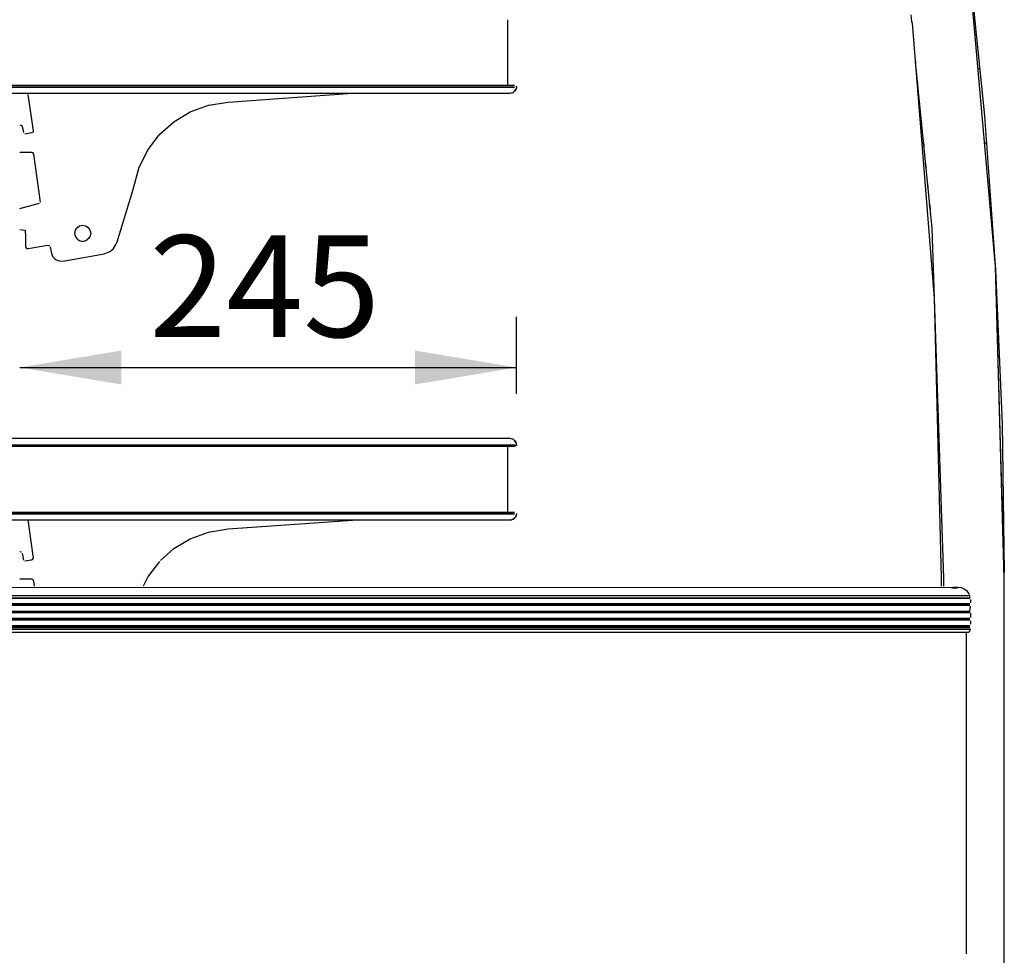
# Model space of a CAD drawing. Units: millimetres. Extents: x 745 to 3214, y -706 to 2466.
# Drawn here: x 1740 to 2225, y 363 to 823 of the extents above; entities that cross this region are included whole.
import ezdxf
from ezdxf.enums import TextEntityAlignment as Align

# ---------------------------------------------------------------- set-up
doc = ezdxf.new("R2010")
doc.units = ezdxf.units.MM
for name, color, linetype in [('Default', 7, 'Continuous'), ('TIOM48R-선반가격표254', 7, 'Continuous'), ('TIOM48R-선반받침254', 7, 'Continuous'), ('TIOM48R-스톱퍼', 7, 'Continuous'), ('TIOM48R-스톱퍼상부샷시', 7, 'Continuous'), ('아일랜드-사이드판넬-좌', 7, 'Continuous'), ('아일랜드-사이드판넬유리', 7, 'Continuous')]:
    doc.layers.add(name, color=color, linetype=linetype)
doc.styles.add('SEACAD_Arial', font='arial.ttf')
doc.dimstyles.new('한독Dim', dxfattribs={"dimtxt": 50, "dimasz": 50, "dimexe": 25, "dimexo": 25, "dimgap": 50, "dimtad": 1, "dimdec": 0, "dimdsep": 46, "dimtxsty": 'SEACAD_Arial', "dimblk1": '_SE_FILLED', "dimblk2": '_SE_FILLED', "dimsah": 1, "dimcen": 25, "dimadec": 1, "dimazin": 0, "dimtfac": 1, "dimtmove": 0, "dimatfit": 3, "dimfxl": 1, "dimtolj": 1, "dimarcsym": 0})

# ---------------------------------------------------------------- blocks, each defined once
blk = doc.blocks.new('SE')
at = {"layer": 'TIOM48R-선반가격표254', "color": 7, "linetype": 'Continuous'}
for points in [[(1980.07, 823.09), (1980.07, 791.32)], [(1983.62, 790.85), (1245.61, 790.85), (1244.8, 790.1), (1983.62, 790.1), (1244.67, 790.1), (1244.99, 788.88), (1245.61, 788.06), (1246.43, 787.44), (1247.24, 787.22), (1248.06, 787.1), (1981.18, 787.1), (1981.99, 787.22), (1982.81, 787.44), (1983.62, 788.06), (1984.24, 788.88), (1984.46, 789.7)], [(1984.44, 614.56), (1984.23, 615.38), (1983.58, 616.19), (1982.81, 616.77), (1981.99, 616.99), (1981.18, 617.1), (1248.06, 617.1), (1247.24, 616.99), (1246.43, 616.77), (1245.65, 616.19), (1245.01, 615.38), (1244.8, 614.59), (1245.61, 614.1), (1983.62, 614.1), (1244.8, 613.7), (1245.61, 613.35), (1983.62, 613.35), (1984.44, 614.1)], [(1980.07, 612.93), (1980.07, 581.16)], [(1983.62, 580.85), (1245.61, 580.85), (1244.8, 580.1), (1983.62, 580.1), (1244.67, 580.1), (1245.04, 578.72), (1245.61, 578.06), (1246.43, 577.44), (1247.24, 577.22), (1248.06, 577.1), (1981.18, 577.1), (1981.99, 577.22), (1982.81, 577.44), (1983.62, 578.06), (1984.2, 578.72), (1984.41, 579.53)]]:
    blk.add_lwpolyline(points, dxfattribs=at)
at = {"layer": 'TIOM48R-선반받침254', "color": 7, "linetype": 'Continuous'}
for points in [[(1744.06, 786.44), (1746.58, 768.52), (1746.58, 767.87), (1745.76, 767.5), (1742.51, 766.93)], [(1754.98, 711.5), (1755.62, 708.24), (1756.31, 706.61), (1757.17, 705.71), (1757.98, 705.12), (1758.8, 704.76), (1759.61, 704.51), (1761.24, 704.47), (1767.76, 705.61), (1781.61, 708.06), (1784.05, 708.97), (1784.86, 709.56), (1786.13, 710.68), (1786.75, 711.5), (1787.18, 712.31), (1787.95, 713.94), (1795.68, 739.19), (1798.87, 750.6), (1802.87, 758.74), (1803.39, 759.56), (1807.71, 765.26), (1809.02, 766.89), (1815.82, 772.99), (1823.96, 777.89), (1832.92, 781.15), (1842.7, 782.67), (1903.79, 787.06)], [(1740.06, 771.56), (1741.1, 771.16), (1741.53, 769.33), (1741.82, 767.7)], [(1740.06, 758.07), (1745.76, 758.07), (1746.32, 757.93), (1746.83, 757.11), (1750.15, 733.49)], [(1740.06, 730.35), (1749.84, 732.98)], [(1767.76, 720.4), (1768.57, 721.22), (1769.39, 721.74), (1771.02, 722.17), (1772.65, 721.73), (1773.46, 721.17), (1774.27, 720.36)], [(1740.06, 720.05), (1742.78, 719.64), (1742.81, 716.38), (1742.82, 711.5), (1743.32, 710.69), (1744.13, 710.58), (1753.91, 712.29), (1754.72, 711.96)], [(1768.63, 721.27), (1767.81, 720.46), (1767.39, 719.64), (1767.17, 718.83), (1767.04, 718.01), (1767.48, 716.38), (1768.14, 715.57), (1768.95, 714.75)], [(1773.36, 721.27), (1774.18, 720.46), (1774.6, 719.64), (1774.82, 718.83), (1774.95, 718.01), (1774.51, 716.38), (1773.85, 715.57), (1773.04, 714.75)], [(1767.76, 715.95), (1768.57, 715.13), (1769.39, 714.61), (1771.02, 714.18), (1772.65, 714.62), (1773.46, 715.18), (1774.27, 715.99)], [(1743.97, 577.09), (1746.6, 558.36), (1745.97, 557.54)], [(1809.3, 557.14), (1815.82, 562.99), (1823.96, 567.89), (1832.92, 571.15), (1842.7, 572.67), (1903.79, 577.06)], [(1740.06, 561.56), (1740.88, 561.35)], [(1741.26, 560.8), (1741.88, 557.33)], [(1742.51, 556.93), (1745.76, 557.5), (1746.58, 557.87)], [(1808.84, 556.73), (1803.88, 550.21), (1803.26, 549.39), (1802.39, 547.77), (1800.79, 544.51)], [(1740.06, 548.07), (1745.76, 548.07), (1746.51, 547.77), (1746.85, 546.95), (1747.2, 544.51)]]:
    blk.add_lwpolyline(points, dxfattribs=at)
at = {"layer": 'TIOM48R-스톱퍼', "color": 7, "linetype": 'Continuous'}
blk.add_lwpolyline([(2205.82, 521.7), (2205.82, 363.67)], dxfattribs=at)
at = {"layer": 'TIOM48R-스톱퍼상부샷시', "color": 7, "linetype": 'Continuous'}
for points in [[(2207.48, 540.43), (2207.01, 541.25), (2206.27, 542.06), (2205.19, 542.89), (2203.56, 543.67), (2201.93, 543.85), (2199.49, 543.79), (1028.93, 543.74), (1028.12, 543.83), (1026.49, 543.81), (1025.68, 543.6), (1024.05, 542.94), (1022.96, 542.06), (1021.6, 540.2), (1022.42, 539.95), (2206.82, 539.95), (2207.63, 540.17)], [(2198.67, 543.74), (2201.64, 543.74)], [(2207.63, 538.61), (1021.6, 538.61), (2207.63, 538.61), (2207.63, 539.95), (1021.37, 539.62), (1021.22, 538.61), (1021.6, 535.47), (2207.63, 535.47), (1021.6, 535.47), (2207.63, 535.77), (1021.6, 535.77)], [(2208.02, 537.99), (2208.02, 536.36)], [(1021.6, 535.17), (2207.63, 535.17), (1021.22, 535.17), (1021.6, 531.87), (2207.63, 531.87), (1021.6, 531.87), (2207.63, 532.17), (2208.02, 534.73)], [(1021.6, 531.57), (2207.63, 531.57), (1021.22, 531.57), (1021.6, 528.27), (2207.63, 528.27), (1021.6, 528.27), (2207.63, 528.57), (1021.6, 528.57)], [(1021.6, 532.17), (2207.63, 532.17)], [(2208.02, 531.47), (2208.02, 529.03)], [(1021.6, 527.97), (2207.63, 527.97), (1021.22, 527.97), (1021.6, 524.67), (2207.63, 524.67), (1021.6, 524.67), (2207.63, 524.97), (1021.6, 524.97)], [(2207.63, 524.37), (1021.6, 524.37), (2207.63, 524.37)], [(1021.6, 523.42), (2207.63, 523.42)], [(2208.02, 527.4), (2208.02, 525.77)], [(2207.7, 522.51), (2208, 523.33), (1021.23, 523.33), (1021.6, 522.42), (1022.42, 521.97), (1024.05, 521.92), (2206.82, 521.95), (2207.63, 522.42)]]:
    blk.add_lwpolyline(points, dxfattribs=at)
at = {"layer": '아일랜드-사이드판넬-좌', "color": 7, "linetype": 'Continuous'}
for points in [[(2224.61, 15.03), (2224.62, 548.58), (2220.21, 701.72), (2207.04, 852.42), (2184.97, 1003.12), (2154.3, 1151.37), (2114.62, 1299.22), (2116.82, 1291.48), (2116.92, 1290.66), (2123.27, 1267.04), (2124.01, 1266.23), (2123.71, 1265.41), (2124.37, 1262.97), (2125.17, 1262.15), (2124.8, 1261.34), (2125.24, 1259.71)], [(2206.98, 853.23), (2214.84, 775.85), (2220.3, 700.09), (2223.55, 624.34), (2224.61, 551.02), (2220.21, 701.72), (2207.04, 852.42), (2197.31, 926.55), (2189.07, 977.86), (2188.56, 978.68), (2184.97, 1003.12), (2154.3, 1151.37), (2143.63, 1193.73)], [(2178.55, 825.54), (2178.88, 822.28), (2179.29, 821.46), (2180.99, 801.1), (2188.98, 720.46), (2194.62, 548.58), (2194.62, 544.51)], [(2180.83, 802.73), (2180.91, 801.91), (2180.83, 802.73)], [(2211.7, 799.27), (2212.52, 799.17)], [(2181.81, 792.95), (2181.89, 792.14), (2181.81, 792.95)], [(2182.79, 783.18), (2182.95, 781.55), (2182.79, 783.18)], [(2183.85, 772.59), (2183.93, 771.78), (2183.85, 772.59)], [(2184.82, 762.81), (2184.99, 761.19), (2184.82, 762.81)], [(2214.96, 762.16), (2215.78, 762.98)], [(2185.88, 752.23), (2186.04, 750.6), (2185.88, 752.23)], [(2186.86, 742.45), (2187.02, 740.82), (2186.86, 742.45)], [(2187.84, 732.68), (2188.08, 730.23), (2187.84, 732.68)]]:
    blk.add_lwpolyline(points, dxfattribs=at)
at = {"layer": '아일랜드-사이드판넬유리', "color": 7, "linetype": 'Continuous'}
for points in [[(2178.55, 825.54), (2178.88, 822.28), (2179.29, 821.46), (2190.02, 686.24), (2193.62, 548.58), (2193.62, 544.51)], [(1980.07, 823.09), (1980.07, 791.32)], [(1984.44, 790.51), (1984.46, 789.7), (1984.24, 788.88), (1983.62, 788.06), (1982.81, 787.44), (1981.99, 787.22)], [(1981.99, 616.99), (1982.81, 616.77), (1983.58, 616.19), (1984.23, 615.38), (1984.44, 614.56), (1984.47, 613.75)], [(1980.07, 612.93), (1980.07, 581.16)], [(1984.5, 580.35), (1984.41, 579.53), (1984.2, 578.72), (1983.62, 578.06), (1982.81, 577.44), (1981.99, 577.22)]]:
    blk.add_lwpolyline(points, dxfattribs=at)
blk = doc.blocks.new('DMBLK17')
at = {"layer": 'Default', "linetype": 'Continuous', "transparency": 16777216}
for points in [[(1790.02, 643.78), (1790.02, 660.45), (1740.02, 652.11)], [(1934.57, 643.78), (1984.57, 652.11), (1934.57, 660.45)]]:
    blk.add_hatch(color=7, dxfattribs=at).paths.add_polyline_path(points)
at = {"layer": 'Default', "color": 7, "linetype": 'Continuous', "transparency": 16777216}
for p, q in [((1984.57, 639.1), (1984.57, 677.11)), ((1740.02, 652.11), (1984.57, 652.11))]:
    blk.add_line(p, q, dxfattribs=at)
at = {"layer": 'Default', "color": 7, "linetype": 'Continuous', "transparency": 16777216, "style": 'SEACAD_Arial'}
blk.add_text('245', height=50, dxfattribs=at).set_placement((1803.83, 717.11), align=Align.TOP_LEFT)
blk = doc.blocks.new('_SE_FILLED')
at = {"color": 0}
blk.add_line((0, 0), (-1, 0), dxfattribs=at)
blk.add_solid([(0, 0), (-1, -0.1665), (-1, 0.1665), (0, 0)], dxfattribs=at)

msp = doc.modelspace()

# ---------------------------------------------------------------- block references
at = {"layer": 'Default'}
msp.add_blockref('SE', (0, 0), dxfattribs=at)

# ---------------------------------------------------------------- dimensions: what is measured, and where the dimension line sits
at = {"layer": 'Default', "color": 7, "linetype": 'Continuous'}
dim = msp.add_linear_dim(base=(1984.57, 652.11), p1=(1740.02, 688.2), p2=(1984.57, 614.1), text='\\A1;<>', dimstyle='한독Dim', dxfattribs=at)
dim.commit()
dim.dimension.update_dxf_attribs({"geometry": 'DMBLK17', "text_midpoint": (1862.29, 652.11), "dimtype": 160})

doc.saveas('drawing.dxf')
